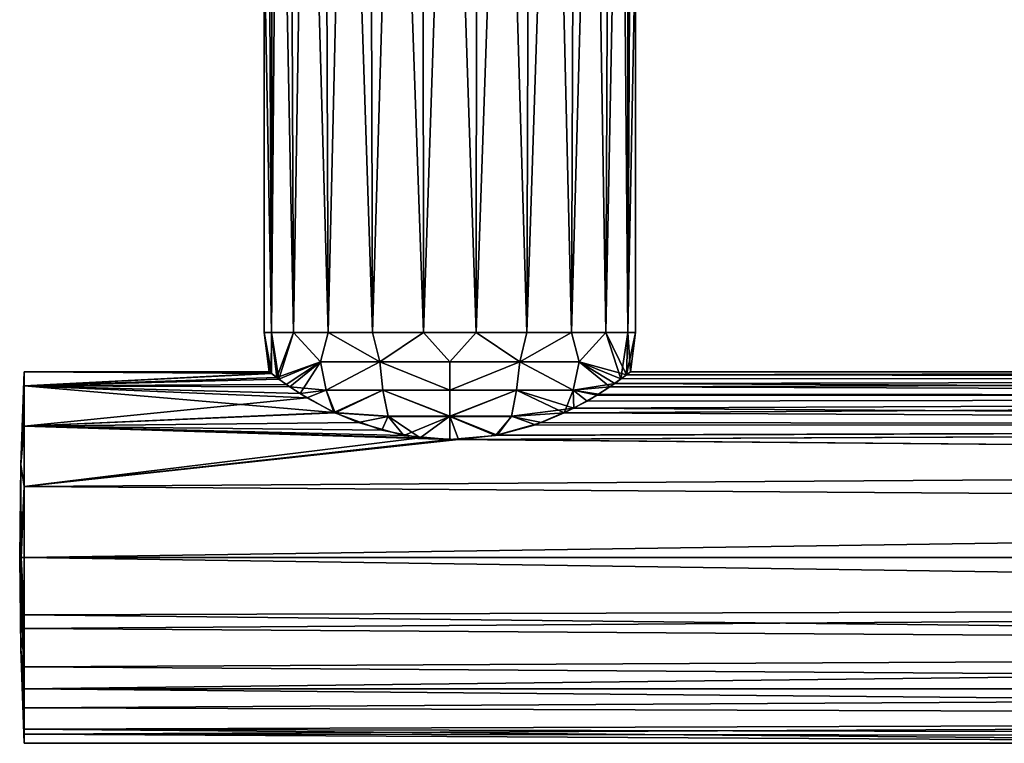
# Model space of a CAD drawing. Units: inches. Extents: x -3.46 to 3.46, y -1.51 to 1.52.
# Drawn here: x -3.25 to -1.26, y -1.4 to 0.06 of the extents above; entities that cross this region are included whole.
import ezdxf

# ---------------------------------------------------------------- set-up
doc = ezdxf.new("R2010")
doc.units = ezdxf.units.IN
doc.layers.get('0').update_dxf_attribs({"true_color": 0xc2ced6})

msp = doc.modelspace()

# ---------------------------------------------------------------- linework, layer by layer
for points in [[(-2.7386, -0.5709), (-2.7538, 0.2239), (-2.7466, 1.0187), (-2.7386, -0.5709)], [(-2.7466, 1.0187), (-2.7538, 0.2239), (-2.7386, -0.5709), (-2.7466, 1.0187)], [(-2.7386, -0.5709), (-2.7466, 1.0187), (-2.7377, 1.0187), (-2.7386, -0.5709)], [(-2.7377, 1.0187), (-2.7466, 1.0187), (-2.7386, -0.5709), (-2.7377, 1.0187)], [(-2.7386, -0.5709), (-2.7377, 1.0187), (-2.7253, 1.0187), (-2.7386, -0.5709)], [(-2.6944, -0.5709), (-2.7386, -0.5709), (-2.7253, 1.0187), (-2.6944, -0.5709)], [(-2.7253, 1.0187), (-2.7386, -0.5709), (-2.6944, -0.5709), (-2.7253, 1.0187)], [(-2.7386, -0.5709), (-2.7253, 1.0187), (-2.7377, 1.0187), (-2.7386, -0.5709)], [(-2.7253, 1.0187), (-2.7011, 1.0187), (-2.6944, -0.5709), (-2.7253, 1.0187)], [(-2.6944, -0.5709), (-2.7011, 1.0187), (-2.7253, 1.0187), (-2.6944, -0.5709)], [(-2.6944, -0.5709), (-2.7011, 1.0187), (-2.6689, 1.0187), (-2.6944, -0.5709)], [(-2.6944, -0.5709), (-2.6689, 1.0187), (-2.7011, 1.0187), (-2.6944, -0.5709)], [(-2.6247, -0.5709), (-2.6944, -0.5709), (-2.6689, 1.0187), (-2.6247, -0.5709)], [(-2.6689, 1.0187), (-2.6944, -0.5709), (-2.6247, -0.5709), (-2.6689, 1.0187)], [(-2.6689, 1.0187), (-2.6309, 1.0187), (-2.6247, -0.5709), (-2.6689, 1.0187)], [(-2.6247, -0.5709), (-2.6309, 1.0187), (-2.6689, 1.0187), (-2.6247, -0.5709)], [(-2.6247, -0.5709), (-2.6309, 1.0187), (-2.5875, 1.0187), (-2.6247, -0.5709)], [(-2.6247, -0.5709), (-2.5875, 1.0187), (-2.6309, 1.0187), (-2.6247, -0.5709)], [(-2.5351, -0.5709), (-2.6247, -0.5709), (-2.5875, 1.0187), (-2.5351, -0.5709)], [(-2.5875, 1.0187), (-2.6247, -0.5709), (-2.5351, -0.5709), (-2.5875, 1.0187)], [(-2.5875, 1.0187), (-2.5402, 1.0187), (-2.5351, -0.5709), (-2.5875, 1.0187)], [(-2.5351, -0.5709), (-2.5402, 1.0187), (-2.5875, 1.0187), (-2.5351, -0.5709)], [(-2.5402, 1.0187), (-2.4883, 1.0187), (-2.5351, -0.5709), (-2.5402, 1.0187)], [(-2.5351, -0.5709), (-2.4883, 1.0187), (-2.5402, 1.0187), (-2.5351, -0.5709)], [(-2.433, -0.5709), (-2.5351, -0.5709), (-2.4883, 1.0187), (-2.433, -0.5709)], [(-2.4883, 1.0187), (-2.5351, -0.5709), (-2.433, -0.5709), (-2.4883, 1.0187)], [(-2.4883, 1.0187), (-2.4343, 1.0187), (-2.433, -0.5709), (-2.4883, 1.0187)], [(-2.433, -0.5709), (-2.4343, 1.0187), (-2.4883, 1.0187), (-2.433, -0.5709)], [(-2.3797, 1.0187), (-2.433, -0.5709), (-2.4343, 1.0187), (-2.3797, 1.0187)], [(-2.3797, 1.0187), (-2.4343, 1.0187), (-2.433, -0.5709), (-2.3797, 1.0187)], [(-2.3265, -0.5709), (-2.433, -0.5709), (-2.3797, 1.0187), (-2.3265, -0.5709)], [(-2.433, -0.5709), (-2.3265, -0.5709), (-2.3797, 1.0187), (-2.433, -0.5709)], [(-2.3797, 1.0187), (-2.3252, 1.0187), (-2.3265, -0.5709), (-2.3797, 1.0187)], [(-2.3797, 1.0187), (-2.3265, -0.5709), (-2.3252, 1.0187), (-2.3797, 1.0187)], [(-2.2712, 1.0187), (-2.2244, -0.5709), (-2.3265, -0.5709), (-2.2712, 1.0187)], [(-2.3265, -0.5709), (-2.3252, 1.0187), (-2.2712, 1.0187), (-2.3265, -0.5709)], [(-2.3265, -0.5709), (-2.2244, -0.5709), (-2.2712, 1.0187), (-2.3265, -0.5709)], [(-2.2712, 1.0187), (-2.3252, 1.0187), (-2.3265, -0.5709), (-2.2712, 1.0187)], [(-2.2244, -0.5709), (-2.2712, 1.0187), (-2.2193, 1.0187), (-2.2244, -0.5709)], [(-2.2244, -0.5709), (-2.2193, 1.0187), (-2.2712, 1.0187), (-2.2244, -0.5709)], [(-2.172, 1.0187), (-2.1348, -0.5709), (-2.2244, -0.5709), (-2.172, 1.0187)], [(-2.2244, -0.5709), (-2.2193, 1.0187), (-2.172, 1.0187), (-2.2244, -0.5709)], [(-2.2244, -0.5709), (-2.1348, -0.5709), (-2.172, 1.0187), (-2.2244, -0.5709)], [(-2.172, 1.0187), (-2.2193, 1.0187), (-2.2244, -0.5709), (-2.172, 1.0187)], [(-2.1348, -0.5709), (-2.172, 1.0187), (-2.1286, 1.0187), (-2.1348, -0.5709)], [(-2.1348, -0.5709), (-2.1286, 1.0187), (-2.172, 1.0187), (-2.1348, -0.5709)], [(-2.0906, 1.0187), (-2.0651, -0.5709), (-2.1348, -0.5709), (-2.0906, 1.0187)], [(-2.1348, -0.5709), (-2.1286, 1.0187), (-2.0906, 1.0187), (-2.1348, -0.5709)], [(-2.1348, -0.5709), (-2.0651, -0.5709), (-2.0906, 1.0187), (-2.1348, -0.5709)], [(-2.0906, 1.0187), (-2.1286, 1.0187), (-2.1348, -0.5709), (-2.0906, 1.0187)], [(-2.0651, -0.5709), (-2.0906, 1.0187), (-2.0584, 1.0187), (-2.0651, -0.5709)], [(-2.0651, -0.5709), (-2.0584, 1.0187), (-2.0906, 1.0187), (-2.0651, -0.5709)], [(-2.0342, 1.0187), (-2.0209, -0.5709), (-2.0651, -0.5709), (-2.0342, 1.0187)], [(-2.0651, -0.5709), (-2.0584, 1.0187), (-2.0342, 1.0187), (-2.0651, -0.5709)], [(-2.0651, -0.5709), (-2.0209, -0.5709), (-2.0342, 1.0187), (-2.0651, -0.5709)], [(-2.0342, 1.0187), (-2.0584, 1.0187), (-2.0651, -0.5709), (-2.0342, 1.0187)], [(-2.0218, 1.0187), (-2.0209, -0.5709), (-2.0342, 1.0187), (-2.0218, 1.0187)], [(-2.0209, -0.5709), (-2.0218, 1.0187), (-2.0342, 1.0187), (-2.0209, -0.5709)], [(-2.0209, -0.5709), (-2.0218, 1.0187), (-2.0129, 1.0187), (-2.0209, -0.5709)], [(-2.0209, -0.5709), (-2.0129, 1.0187), (-2.0218, 1.0187), (-2.0209, -0.5709)], [(-2.0129, 1.0187), (-2.0057, 0.2239), (-2.0209, -0.5709), (-2.0129, 1.0187)], [(-2.0129, 1.0187), (-2.0209, -0.5709), (-2.0057, 0.2239), (-2.0129, 1.0187)], [(-2.7538, -0.5709), (-2.7538, 0.2239), (-2.7386, -0.5709), (-2.7538, -0.5709)], [(-2.7538, -0.5709), (-2.7386, -0.5709), (-2.7538, 0.2239), (-2.7538, -0.5709)], [(-2.0057, 0.2239), (-2.0057, -0.5709), (-2.0209, -0.5709), (-2.0057, 0.2239)], [(-2.0209, -0.5709), (-2.0057, -0.5709), (-2.0057, 0.2239), (-2.0209, -0.5709)], [(-2.7538, -0.5709), (-2.7397, -0.6525), (-2.7438, -0.6496), (-2.7538, -0.5709)], [(-2.7397, -0.6525), (-2.7538, -0.5709), (-2.7386, -0.5709), (-2.7397, -0.6525)], [(-2.7389, -0.6533), (-2.7538, -0.5709), (-2.7438, -0.6496), (-2.7389, -0.6533)], [(-2.7389, -0.6533), (-2.7386, -0.5709), (-2.7538, -0.5709), (-2.7389, -0.6533)], [(-2.7386, -0.5709), (-2.7282, -0.6615), (-2.7397, -0.6525), (-2.7386, -0.5709)], [(-2.7244, -0.6643), (-2.7386, -0.5709), (-2.7389, -0.6533), (-2.7244, -0.6643)], [(-2.7386, -0.5709), (-2.6944, -0.5709), (-2.7282, -0.6615), (-2.7386, -0.5709)], [(-2.7386, -0.5709), (-2.7244, -0.6643), (-2.6944, -0.5709), (-2.7386, -0.5709)], [(-2.6944, -0.5709), (-2.6403, -0.6298), (-2.7282, -0.6615), (-2.6944, -0.5709)], [(-2.6403, -0.6298), (-2.6944, -0.5709), (-2.7244, -0.6643), (-2.6403, -0.6298)], [(-2.6403, -0.6298), (-2.6944, -0.5709), (-2.6247, -0.5709), (-2.6403, -0.6298)], [(-2.6403, -0.6298), (-2.6247, -0.5709), (-2.6944, -0.5709), (-2.6403, -0.6298)], [(-2.5207, -0.6298), (-2.6403, -0.6298), (-2.6247, -0.5709), (-2.5207, -0.6298)], [(-2.6403, -0.6298), (-2.5207, -0.6298), (-2.6247, -0.5709), (-2.6403, -0.6298)], [(-2.5207, -0.6298), (-2.6247, -0.5709), (-2.5351, -0.5709), (-2.5207, -0.6298)], [(-2.5207, -0.6298), (-2.5351, -0.5709), (-2.6247, -0.5709), (-2.5207, -0.6298)], [(-2.5207, -0.6298), (-2.5351, -0.5709), (-2.433, -0.5709), (-2.5207, -0.6298)], [(-2.5207, -0.6298), (-2.433, -0.5709), (-2.5351, -0.5709), (-2.5207, -0.6298)], [(-2.3797, -0.6298), (-2.5207, -0.6298), (-2.433, -0.5709), (-2.3797, -0.6298)], [(-2.5207, -0.6298), (-2.3797, -0.6298), (-2.433, -0.5709), (-2.5207, -0.6298)], [(-2.3265, -0.5709), (-2.3797, -0.6298), (-2.433, -0.5709), (-2.3265, -0.5709)], [(-2.433, -0.5709), (-2.3797, -0.6298), (-2.3265, -0.5709), (-2.433, -0.5709)], [(-2.2388, -0.6298), (-2.3797, -0.6298), (-2.3265, -0.5709), (-2.2388, -0.6298)], [(-2.3797, -0.6298), (-2.2388, -0.6298), (-2.3265, -0.5709), (-2.3797, -0.6298)], [(-2.2388, -0.6298), (-2.2244, -0.5709), (-2.3265, -0.5709), (-2.2388, -0.6298)], [(-2.2388, -0.6298), (-2.3265, -0.5709), (-2.2244, -0.5709), (-2.2388, -0.6298)], [(-2.1192, -0.6298), (-2.2388, -0.6298), (-2.1348, -0.5709), (-2.1192, -0.6298)], [(-2.2388, -0.6298), (-2.1192, -0.6298), (-2.1348, -0.5709), (-2.2388, -0.6298)], [(-2.2388, -0.6298), (-2.2244, -0.5709), (-2.1348, -0.5709), (-2.2388, -0.6298)], [(-2.2388, -0.6298), (-2.1348, -0.5709), (-2.2244, -0.5709), (-2.2388, -0.6298)], [(-2.1192, -0.6298), (-2.1348, -0.5709), (-2.0651, -0.5709), (-2.1192, -0.6298)], [(-2.1192, -0.6298), (-2.0651, -0.5709), (-2.1348, -0.5709), (-2.1192, -0.6298)], [(-2.1192, -0.6298), (-2.0651, -0.5709), (-2.0238, -0.6559), (-2.1192, -0.6298)], [(-2.0651, -0.5709), (-2.1192, -0.6298), (-2.0349, -0.6641), (-2.0651, -0.5709)], [(-2.0238, -0.6559), (-2.0651, -0.5709), (-2.0209, -0.5709), (-2.0238, -0.6559)], [(-2.0209, -0.5709), (-2.0651, -0.5709), (-2.0349, -0.6641), (-2.0209, -0.5709)], [(-2.0209, -0.5709), (-2.0349, -0.6641), (-2.024, -0.6559), (-2.0209, -0.5709)], [(-2.0057, -0.5709), (-2.024, -0.6559), (-2.0157, -0.6496), (-2.0057, -0.5709)], [(-2.024, -0.6559), (-2.0057, -0.5709), (-2.0209, -0.5709), (-2.024, -0.6559)], [(-2.0157, -0.6496), (-2.0238, -0.6559), (-2.0209, -0.5709), (-2.0157, -0.6496)], [(-2.0209, -0.5709), (-2.0057, -0.5709), (-2.0157, -0.6496), (-2.0209, -0.5709)], [(-2.6403, -0.6298), (-2.7094, -0.675), (-2.7282, -0.6615), (-2.6403, -0.6298)], [(-2.7019, -0.6801), (-2.6403, -0.6298), (-2.7244, -0.6643), (-2.7019, -0.6801)], [(-2.7094, -0.675), (-2.6403, -0.6298), (-2.6812, -0.6934), (-2.7094, -0.675)], [(-2.6286, -0.6867), (-2.6403, -0.6298), (-2.7019, -0.6801), (-2.6286, -0.6867)], [(-2.6812, -0.6934), (-2.6403, -0.6298), (-2.6286, -0.6867), (-2.6812, -0.6934)], [(-2.6286, -0.6867), (-2.6403, -0.6298), (-2.5207, -0.6298), (-2.6286, -0.6867)], [(-2.5207, -0.6298), (-2.6403, -0.6298), (-2.6286, -0.6867), (-2.5207, -0.6298)], [(-2.5207, -0.6298), (-2.5144, -0.6867), (-2.6286, -0.6867), (-2.5207, -0.6298)], [(-2.6286, -0.6867), (-2.5144, -0.6867), (-2.5207, -0.6298), (-2.6286, -0.6867)], [(-2.3797, -0.6867), (-2.5144, -0.6867), (-2.5207, -0.6298), (-2.3797, -0.6867)], [(-2.5207, -0.6298), (-2.3797, -0.6298), (-2.3797, -0.6867), (-2.5207, -0.6298)], [(-2.3797, -0.6867), (-2.3797, -0.6298), (-2.5207, -0.6298), (-2.3797, -0.6867)], [(-2.5207, -0.6298), (-2.5144, -0.6867), (-2.3797, -0.6867), (-2.5207, -0.6298)], [(-2.3797, -0.6867), (-2.3797, -0.6298), (-2.2388, -0.6298), (-2.3797, -0.6867)], [(-2.2388, -0.6298), (-2.2451, -0.6867), (-2.3797, -0.6867), (-2.2388, -0.6298)], [(-2.3797, -0.6867), (-2.2451, -0.6867), (-2.2388, -0.6298), (-2.3797, -0.6867)], [(-2.2388, -0.6298), (-2.3797, -0.6298), (-2.3797, -0.6867), (-2.2388, -0.6298)], [(-2.1309, -0.6867), (-2.2451, -0.6867), (-2.2388, -0.6298), (-2.1309, -0.6867)], [(-2.2388, -0.6298), (-2.2451, -0.6867), (-2.1309, -0.6867), (-2.2388, -0.6298)], [(-2.2388, -0.6298), (-2.1192, -0.6298), (-2.1309, -0.6867), (-2.2388, -0.6298)], [(-2.1309, -0.6867), (-2.1192, -0.6298), (-2.2388, -0.6298), (-2.1309, -0.6867)], [(-2.1192, -0.6298), (-2.0473, -0.673), (-2.1309, -0.6867), (-2.1192, -0.6298)], [(-2.1192, -0.6298), (-2.1309, -0.6867), (-2.0574, -0.68), (-2.1192, -0.6298)], [(-2.1192, -0.6298), (-2.0238, -0.6559), (-2.0473, -0.673), (-2.1192, -0.6298)], [(-2.1192, -0.6298), (-2.0574, -0.68), (-2.0349, -0.6641), (-2.1192, -0.6298)], [(-3.237, -0.6781), (-3.2437, -0.8366), (-3.237, -0.6496), (-3.237, -0.6781)], [(-3.237, -0.6781), (-3.237, -0.6496), (-3.2437, -0.8366), (-3.237, -0.6781)], [(-3.237, -0.6781), (-3.237, -0.6496), (-2.7397, -0.6525), (-3.237, -0.6781)], [(-3.237, -0.6496), (-2.7438, -0.6496), (-2.7397, -0.6525), (-3.237, -0.6496)], [(-2.7389, -0.6533), (-2.7438, -0.6496), (-3.237, -0.6496), (-2.7389, -0.6533)], [(-3.237, -0.6781), (-2.7389, -0.6533), (-3.237, -0.6496), (-3.237, -0.6781)], [(-3.237, -0.6781), (-2.7397, -0.6525), (-2.7282, -0.6615), (-3.237, -0.6781)], [(-2.7389, -0.6533), (-3.237, -0.6781), (-2.7244, -0.6643), (-2.7389, -0.6533)], [(0.6566, -0.6496), (-2.0157, -0.6496), (-2.024, -0.6559), (0.6566, -0.6496)], [(-2.024, -0.6559), (3.3289, -0.6624), (0.6566, -0.6496), (-2.024, -0.6559)], [(-2.0157, -0.6496), (0.6566, -0.6496), (-2.0238, -0.6559), (-2.0157, -0.6496)], [(3.3289, -0.6624), (-2.0238, -0.6559), (0.6566, -0.6496), (3.3289, -0.6624)], [(-2.7282, -0.6615), (-2.7094, -0.675), (-3.237, -0.6781), (-2.7282, -0.6615)], [(-2.7244, -0.6643), (-3.237, -0.6781), (-2.7019, -0.6801), (-2.7244, -0.6643)], [(-2.1309, -0.6867), (-2.0473, -0.673), (-2.0838, -0.6971), (-2.1309, -0.6867)], [(-2.0838, -0.6971), (-2.0473, -0.673), (3.3289, -0.6997), (-2.0838, -0.6971)], [(3.3289, -0.6624), (-2.0349, -0.6641), (-2.0574, -0.68), (3.3289, -0.6624)], [(-2.0574, -0.68), (3.3289, -0.6997), (3.3289, -0.6624), (-2.0574, -0.68)], [(-2.0238, -0.6559), (3.3289, -0.6624), (-2.0473, -0.673), (-2.0238, -0.6559)], [(3.3289, -0.6624), (3.3289, -0.6997), (-2.0473, -0.673), (3.3289, -0.6624)], [(3.3289, -0.6624), (-2.024, -0.6559), (-2.0349, -0.6641), (3.3289, -0.6624)], [(-3.2437, -0.8366), (-3.237, -0.6781), (-3.237, -0.7592), (-3.2437, -0.8366)], [(-3.237, -0.6781), (-3.2437, -0.8366), (-3.237, -0.7592), (-3.237, -0.6781)], [(-3.237, -0.6781), (-2.7094, -0.675), (-2.6812, -0.6934), (-3.237, -0.6781)], [(-3.237, -0.6781), (-2.6812, -0.6934), (-2.6133, -0.7319), (-3.237, -0.6781)], [(-2.6133, -0.7319), (-3.237, -0.7592), (-3.237, -0.6781), (-2.6133, -0.7319)], [(-2.7019, -0.6801), (-3.237, -0.6781), (-2.6674, -0.7025), (-2.7019, -0.6801)], [(-3.237, -0.7592), (-2.6674, -0.7025), (-3.237, -0.6781), (-3.237, -0.7592)], [(-2.6286, -0.6867), (-2.7019, -0.6801), (-2.6674, -0.7025), (-2.6286, -0.6867)], [(-2.6286, -0.6867), (-2.6133, -0.7319), (-2.6812, -0.6934), (-2.6286, -0.6867)], [(-2.6674, -0.7025), (-2.6104, -0.7327), (-2.6286, -0.6867), (-2.6674, -0.7025)], [(-2.6133, -0.7319), (-2.6286, -0.6867), (-2.5144, -0.6867), (-2.6133, -0.7319)], [(-2.5144, -0.6867), (-2.6286, -0.6867), (-2.6104, -0.7327), (-2.5144, -0.6867)], [(-2.5144, -0.6867), (-2.5041, -0.7394), (-2.6133, -0.7319), (-2.5144, -0.6867)], [(-2.6104, -0.7327), (-2.5041, -0.7395), (-2.5144, -0.6867), (-2.6104, -0.7327)], [(-2.3797, -0.7394), (-2.5041, -0.7394), (-2.5144, -0.6867), (-2.3797, -0.7394)], [(-2.5144, -0.6867), (-2.3797, -0.6867), (-2.3797, -0.7394), (-2.5144, -0.6867)], [(-2.3797, -0.7395), (-2.3797, -0.6867), (-2.5144, -0.6867), (-2.3797, -0.7395)], [(-2.5144, -0.6867), (-2.5041, -0.7395), (-2.3797, -0.7395), (-2.5144, -0.6867)], [(-2.3797, -0.7394), (-2.3797, -0.6867), (-2.2451, -0.6867), (-2.3797, -0.7394)], [(-2.2451, -0.6867), (-2.2554, -0.7394), (-2.3797, -0.7394), (-2.2451, -0.6867)], [(-2.3797, -0.7395), (-2.2554, -0.7395), (-2.2451, -0.6867), (-2.3797, -0.7395)], [(-2.2451, -0.6867), (-2.3797, -0.6867), (-2.3797, -0.7395), (-2.2451, -0.6867)], [(-2.13, -0.7233), (-2.2554, -0.7394), (-2.2451, -0.6867), (-2.13, -0.7233)], [(-2.2451, -0.6867), (-2.2554, -0.7395), (-2.1491, -0.7327), (-2.2451, -0.6867)], [(-2.2451, -0.6867), (-2.1309, -0.6867), (-2.13, -0.7233), (-2.2451, -0.6867)], [(-2.1491, -0.7327), (-2.1309, -0.6867), (-2.2451, -0.6867), (-2.1491, -0.7327)], [(-2.1032, -0.7087), (-2.1309, -0.6867), (-2.1491, -0.7327), (-2.1032, -0.7087)], [(-2.1309, -0.6867), (-2.0802, -0.6949), (-2.0574, -0.68), (-2.1309, -0.6867)], [(-2.1309, -0.6867), (-2.0838, -0.6971), (-2.13, -0.7233), (-2.1309, -0.6867)], [(-2.0802, -0.6949), (-2.1309, -0.6867), (-2.1032, -0.7087), (-2.0802, -0.6949)], [(-2.0802, -0.6949), (3.3289, -0.6997), (-2.0574, -0.68), (-2.0802, -0.6949)], [(-2.6674, -0.7025), (-3.237, -0.7592), (-2.6104, -0.7327), (-2.6674, -0.7025)], [(-2.1491, -0.7327), (3.3289, -0.7592), (3.3289, -0.6997), (-2.1491, -0.7327)], [(3.3289, -0.6997), (-2.1032, -0.7087), (-2.1491, -0.7327), (3.3289, -0.6997)], [(3.3289, -0.6997), (-2.13, -0.7233), (-2.0838, -0.6971), (3.3289, -0.6997)], [(3.3289, -0.7592), (-2.13, -0.7233), (3.3289, -0.6997), (3.3289, -0.7592)], [(3.3289, -0.6997), (-2.0802, -0.6949), (-2.1032, -0.7087), (3.3289, -0.6997)], [(-3.237, -0.7592), (-2.6133, -0.7319), (-2.5168, -0.7675), (-3.237, -0.7592)], [(-2.6104, -0.7327), (-3.237, -0.7592), (-2.5643, -0.7521), (-2.6104, -0.7327)], [(-2.5041, -0.7394), (-2.5168, -0.7675), (-2.6133, -0.7319), (-2.5041, -0.7394)], [(-2.6104, -0.7327), (-2.5643, -0.7521), (-2.5041, -0.7395), (-2.6104, -0.7327)], [(-2.2072, -0.7565), (-2.2554, -0.7394), (-2.13, -0.7233), (-2.2072, -0.7565)], [(-2.2554, -0.7395), (-2.1952, -0.7521), (-2.1491, -0.7327), (-2.2554, -0.7395)], [(-2.13, -0.7233), (3.3289, -0.7592), (-2.2072, -0.7565), (-2.13, -0.7233)], [(3.3289, -0.7592), (-2.1491, -0.7327), (-2.1952, -0.7521), (3.3289, -0.7592)], [(-3.237, -0.7592), (-2.4721, -0.7777), (-2.5643, -0.7521), (-3.237, -0.7592)], [(-2.4721, -0.7777), (-2.5041, -0.7395), (-2.5643, -0.7521), (-2.4721, -0.7777)], [(-2.4394, -0.7826), (-2.5168, -0.7675), (-2.5041, -0.7394), (-2.4394, -0.7826)], [(-2.5041, -0.7394), (-2.3797, -0.7394), (-2.4394, -0.7826), (-2.5041, -0.7394)], [(-2.3797, -0.7395), (-2.5041, -0.7395), (-2.4721, -0.7777), (-2.3797, -0.7395)], [(-2.4721, -0.7777), (-2.3798, -0.7862), (-2.3797, -0.7395), (-2.4721, -0.7777)], [(-2.362, -0.7858), (-2.4394, -0.7826), (-2.3797, -0.7394), (-2.362, -0.7858)], [(-2.3798, -0.7862), (-2.2874, -0.7777), (-2.3797, -0.7395), (-2.3798, -0.7862)], [(-2.362, -0.7858), (-2.3797, -0.7394), (-2.2846, -0.7772), (-2.362, -0.7858)], [(-2.2554, -0.7394), (-2.2846, -0.7772), (-2.3797, -0.7394), (-2.2554, -0.7394)], [(-2.3797, -0.7395), (-2.2874, -0.7777), (-2.2554, -0.7395), (-2.3797, -0.7395)], [(-2.1952, -0.7521), (-2.2554, -0.7395), (-2.2874, -0.7777), (-2.1952, -0.7521)], [(-2.2874, -0.7777), (3.3289, -0.7592), (-2.1952, -0.7521), (-2.2874, -0.7777)], [(-2.2554, -0.7394), (-2.2072, -0.7565), (-2.2846, -0.7772), (-2.2554, -0.7394)], [(-3.2437, -0.8366), (-3.237, -0.7592), (-3.237, -0.8805), (-3.2437, -0.8366)], [(-3.237, -0.8805), (-3.237, -0.7592), (-3.2437, -0.8366), (-3.237, -0.8805)], [(-2.4394, -0.7826), (-3.237, -0.7592), (-2.5168, -0.7675), (-2.4394, -0.7826)], [(-2.4394, -0.7826), (-3.237, -0.8805), (-3.237, -0.7592), (-2.4394, -0.7826)], [(-2.3798, -0.7862), (-3.237, -0.7592), (-3.237, -0.8805), (-2.3798, -0.7862)], [(-3.237, -0.7592), (-2.3798, -0.7862), (-2.4721, -0.7777), (-3.237, -0.7592)], [(3.3289, -0.7592), (-2.2874, -0.7777), (-2.3798, -0.7862), (3.3289, -0.7592)], [(3.3289, -0.7592), (-2.3798, -0.7862), (3.3289, -0.8366), (3.3289, -0.7592)], [(3.3289, -0.8366), (-2.362, -0.7858), (3.3289, -0.7592), (3.3289, -0.8366)], [(-2.362, -0.7858), (-2.2846, -0.7772), (3.3289, -0.7592), (-2.362, -0.7858)], [(-2.2846, -0.7772), (-2.2072, -0.7565), (3.3289, -0.7592), (-2.2846, -0.7772)], [(-3.237, -0.8805), (-2.4394, -0.7826), (-2.362, -0.7858), (-3.237, -0.8805)], [(3.3289, -0.8366), (-3.237, -0.8805), (-2.362, -0.7858), (3.3289, -0.8366)], [(3.3289, -0.8366), (-2.3798, -0.7862), (-3.237, -0.8805), (3.3289, -0.8366)], [(-3.2437, -1.0236), (-3.2461, -1.0234), (-3.2437, -0.8366), (-3.2437, -1.0236)], [(-3.2437, -0.8366), (-3.2461, -1.0234), (-3.2429, -1.0243), (-3.2437, -0.8366)], [(-3.237, -0.8805), (-3.2437, -1.0236), (-3.2437, -0.8366), (-3.237, -0.8805)], [(-3.2437, -0.8366), (-3.2429, -1.0243), (-3.237, -0.8805), (-3.2437, -0.8366)], [(3.3289, -0.9268), (-3.237, -0.8805), (3.3289, -0.8366), (3.3289, -0.9268)], [(3.3289, -0.9268), (3.3289, -0.8366), (-3.237, -0.8805), (3.3289, -0.9268)], [(-3.2437, -1.0236), (-3.237, -0.8805), (-3.237, -1.0236), (-3.2437, -1.0236)], [(-3.237, -0.8805), (-3.2429, -1.0243), (-3.237, -1.0236), (-3.237, -0.8805)], [(-3.237, -1.0236), (-3.237, -0.8805), (3.3289, -0.9268), (-3.237, -1.0236)], [(3.3289, -0.9268), (-3.237, -0.8805), (-3.237, -1.0236), (3.3289, -0.9268)], [(3.3289, -0.9268), (3.3289, -1.0236), (-3.237, -1.0236), (3.3289, -0.9268)], [(-3.237, -1.0236), (3.3289, -1.0236), (3.3289, -0.9268), (-3.237, -1.0236)], [(-3.2461, -1.0234), (-3.2437, -1.0236), (-3.2438, -1.2072), (-3.2461, -1.0234)], [(-3.2429, -1.0243), (-3.2461, -1.0234), (-3.2438, -1.2072), (-3.2429, -1.0243)], [(-3.2438, -1.2072), (-3.2437, -1.0236), (-3.237, -1.1668), (-3.2438, -1.2072)], [(-3.2429, -1.0243), (-3.2438, -1.2072), (-3.237, -1.3262), (-3.2429, -1.0243)], [(-3.2437, -1.0236), (-3.237, -1.0236), (-3.237, -1.1668), (-3.2437, -1.0236)], [(-3.2429, -1.0243), (-3.237, -1.1392), (-3.237, -1.0236), (-3.2429, -1.0243)], [(-3.237, -1.1392), (-3.2429, -1.0243), (-3.237, -1.2435), (-3.237, -1.1392)], [(-3.237, -1.3262), (-3.237, -1.2435), (-3.2429, -1.0243), (-3.237, -1.3262)], [(3.3289, -1.1204), (-3.237, -1.1668), (-3.237, -1.0236), (3.3289, -1.1204)], [(-3.237, -1.0236), (3.3289, -1.0236), (3.3289, -1.1204), (-3.237, -1.0236)], [(3.3289, -1.1204), (3.3289, -1.0236), (-3.237, -1.0236), (3.3289, -1.1204)], [(-3.237, -1.0236), (-3.237, -1.1392), (3.3289, -1.1204), (-3.237, -1.0236)], [(-3.237, -1.1668), (3.3289, -1.1204), (3.3289, -1.2106), (-3.237, -1.1668)], [(3.3289, -1.2106), (3.3289, -1.1204), (-3.237, -1.1392), (3.3289, -1.2106)], [(-3.237, -1.1392), (-3.237, -1.2435), (3.3289, -1.2106), (-3.237, -1.1392)], [(-3.237, -1.1668), (-3.237, -1.2881), (-3.2438, -1.2072), (-3.237, -1.1668)], [(-3.237, -1.2881), (-3.237, -1.1668), (3.3289, -1.2106), (-3.237, -1.2881)], [(-3.2438, -1.2072), (-3.237, -1.2881), (-3.237, -1.3692), (-3.2438, -1.2072)], [(-3.237, -1.3692), (-3.237, -1.3976), (-3.2438, -1.2072), (-3.237, -1.3692)], [(-3.237, -1.3793), (-3.2438, -1.2072), (-3.237, -1.3976), (-3.237, -1.3793)], [(-3.2438, -1.2072), (-3.237, -1.3793), (-3.237, -1.3262), (-3.2438, -1.2072)], [(3.3289, -1.2106), (3.3289, -1.2881), (-3.237, -1.2881), (3.3289, -1.2106)], [(-3.237, -1.2435), (3.3289, -1.2881), (3.3289, -1.2106), (-3.237, -1.2435)], [(-3.237, -1.2435), (-3.237, -1.3262), (3.3289, -1.2881), (-3.237, -1.2435)], [(3.3289, -1.3475), (-3.237, -1.3692), (-3.237, -1.2881), (3.3289, -1.3475)], [(-3.237, -1.2881), (3.3289, -1.2881), (3.3289, -1.3475), (-3.237, -1.2881)], [(3.3289, -1.2881), (-3.237, -1.3262), (3.3289, -1.3475), (3.3289, -1.2881)], [(3.3289, -1.3475), (-3.237, -1.3262), (-3.237, -1.3793), (3.3289, -1.3475)], [(-3.237, -1.3692), (3.3289, -1.3475), (3.3289, -1.3849), (-3.237, -1.3692)], [(-3.237, -1.3793), (3.3289, -1.3849), (3.3289, -1.3475), (-3.237, -1.3793)], [(3.3289, -1.3849), (0.046, -1.3976), (-3.237, -1.3692), (3.3289, -1.3849)], [(-3.237, -1.3692), (0.046, -1.3976), (-3.237, -1.3976), (-3.237, -1.3692)], [(-3.237, -1.3976), (0.046, -1.3976), (-3.237, -1.3793), (-3.237, -1.3976)], [(3.3289, -1.3849), (-3.237, -1.3793), (0.046, -1.3976), (3.3289, -1.3849)]]:
    msp.add_lwpolyline(points)

doc.saveas('drawing.dxf')
